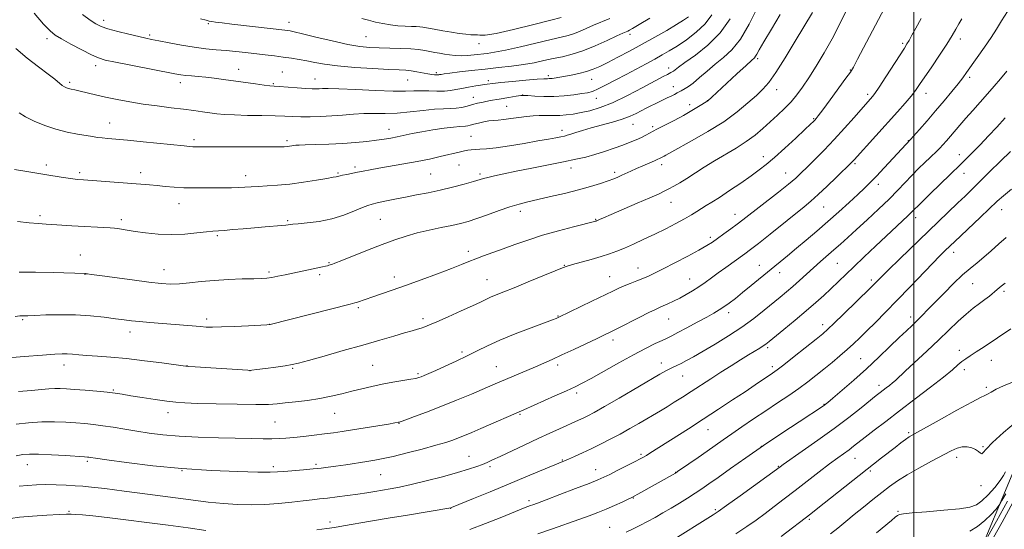
# Model space of a CAD drawing. Extents: x 2159800 to 2162700, y 319800 to 322700.
# Drawn here: x 2161633 to 2162037, y 320753 to 320962 of the extents above; entities that cross this region are included whole.
import ezdxf

# ---------------------------------------------------------------- set-up
doc = ezdxf.new("R2010")
doc.units = 0
doc.header["$MEASUREMENT"] = 0
for name, color, linetype, lineweight in [('32000', 7, 'Continuous', 0), ('DTM HARD BREAKLINE', 7, 'Continuous', 0), ('DTM SPOT ELEVATION', 2, 'Continuous', 13), ('INDEX CONTOUR', 41, 'Continuous', 13), ('INTERMEDIATE CONTOUR', 44, 'Continuous', 0)]:
    doc.layers.add(name, color=color, linetype=linetype, lineweight=lineweight)

msp = doc.modelspace()

# ---------------------------------------------------------------- linework, layer by layer
at = {"layer": '32000', "flags": 128}
msp.add_lwpolyline([(2162000, 322500), (2162000, 320000)], dxfattribs=at)
at = {"layer": 'DTM HARD BREAKLINE'}
msp.add_polyline3d([(2161670.18, 320274.54, 1089.17), (2161706.06, 320304.51, 1092.65), (2161736.62, 320334.01, 1092.86), (2161753.89, 320362.56, 1095.32), (2161778.03, 320387.85, 1100.91), (2161811.86, 320425.82, 1106.71), (2161839.31, 320464.91, 1112.3), (2161874.16, 320497.56, 1117.78), (2161899.48, 320535.6, 1124.61), (2161930.66, 320575.19, 1129.94), (2161951.68, 320607.43, 1135.94), (2161967.83, 320630.67, 1138.66), (2161990.44, 320662.89, 1142.92), (2162015.3, 320708.91, 1147.58), (2162025.69, 320740.71, 1151.48), (2162040.35, 320775.66, 1155.43), (2162053.45, 320814.35, 1158.97), (2162073.08, 320868.92, 1162.87), (2162088.37, 320915.03, 1165.22), (2162094.02, 320952.19, 1167.94), (2162097.42, 320976.61, 1169.23)], dxfattribs=at)
at = {"layer": 'DTM SPOT ELEVATION'}
for p in [(2161667.46, 320961.92, 1198.48), (2161743.61, 320961.04, 1200.61), (2161710.5, 320960.59, 1199.84), (2161644.29, 320954.45, 1195.57), (2161686.4, 320955.92, 1198.28), (2161775.21, 320955.17, 1201.01), (2161883.45, 320956.17, 1197.58), (2162019.09, 320954.26, 1177.52), (2161821.57, 320952.34, 1201.37), (2161995.45, 320952.47, 1180.24), (2161935.96, 320946.17, 1187.72), (2161664.26, 320943.36, 1195.52), (2161722.88, 320941.87, 1196.7), (2161740.84, 320940.7, 1196.87), (2161899.45, 320942.41, 1192.5), (2161974.01, 320941.57, 1182.08), (2161754.18, 320937.84, 1196.71), (2161792.26, 320937.45, 1197.1), (2161804.01, 320940.42, 1198.27), (2161825.31, 320937.13, 1196.39), (2161850.05, 320939.16, 1196.32), (2161867.73, 320937.74, 1195.22), (2162022.88, 320938.61, 1175.68), (2161653.47, 320936.49, 1194.3), (2161698.93, 320936.41, 1195.48), (2161737.11, 320935.92, 1196.15), (2161901.33, 320934.73, 1190.67), (2161943.76, 320933.45, 1185.34), (2161819.24, 320930.29, 1194.68), (2161839.43, 320931.33, 1194.03), (2161869.64, 320929.96, 1193.33), (2161915.29, 320928.96, 1188.02), (2161981.13, 320931.57, 1180.35), (2162005.06, 320932.02, 1177.38), (2161832.85, 320926.6, 1192.96), (2161908.05, 320927.31, 1188.52), (2161958.93, 320921.65, 1182.13), (2161670.01, 320919.75, 1192.73), (2161784.6, 320917.18, 1192.64), (2161855.58, 320916.84, 1190.49), (2161884.8, 320919.21, 1189.17), (2161892.76, 320918.37, 1188.32), (2161704.61, 320913, 1192.35), (2161742.78, 320912.61, 1192.32), (2161818.21, 320914.38, 1190.87), (2161997.69, 320912.6, 1176.08), (2161938.21, 320905.95, 1182.53), (2162018.68, 320906.9, 1172.65), (2161644.01, 320902.62, 1190.38), (2161770.7, 320901.77, 1190.34), (2161813.38, 320902.58, 1189.13), (2161859.36, 320901.38, 1187.41), (2161896.56, 320902.76, 1185.52), (2161975.86, 320903.15, 1177.77), (2161657.57, 320899.51, 1190.31), (2161682.62, 320899.4, 1190.51), (2161725.75, 320898.28, 1190.57), (2161763.66, 320899.25, 1190.16), (2161801.76, 320898.91, 1188.99), (2161822, 320898.86, 1188.3), (2161877.16, 320899.6, 1186.36), (2161947.37, 320899.33, 1180.8), (2162020.57, 320899.14, 1171.33), (2161985.4, 320894.73, 1175.52), (2161698.34, 320886.79, 1189.26), (2161900.34, 320887.22, 1183.22), (2161962.98, 320885.44, 1177.11), (2162036.13, 320884.22, 1167.29), (2161641.35, 320881.88, 1188.34), (2161674.73, 320880.13, 1188.37), (2161780.98, 320880.34, 1187.03), (2161838.46, 320883.59, 1185.53), (2161869.44, 320880.28, 1184.09), (2161926.67, 320882.31, 1180.66), (2162000.81, 320881, 1171.46), (2161742.99, 320879.8, 1188.18), (2161714.14, 320873.68, 1187.79), (2161916.43, 320872.99, 1180.37), (2161657.96, 320865.66, 1186.8), (2161817.18, 320867.14, 1184.46), (2162016.3, 320866.79, 1167.45), (2161759.98, 320862.49, 1186.11), (2161856.51, 320861.41, 1182.06), (2161886.78, 320860.37, 1180.72), (2161936.64, 320861.5, 1176.75), (2161968.65, 320862.25, 1173.03), (2161659.88, 320857.7, 1185.96), (2161692.2, 320859.71, 1186.72), (2161735.4, 320858.71, 1186.26), (2161756.14, 320857.63, 1185.71), (2161786.76, 320856.64, 1184.52), (2161875.2, 320856.78, 1180.81), (2161907.98, 320855.91, 1178.81), (2161944.98, 320858.45, 1175.4), (2161824.89, 320855.61, 1182.81), (2161982.6, 320855.48, 1170.36), (2162024.17, 320853.99, 1165.07), (2162037.05, 320850.83, 1163.67), (2161772.07, 320844.15, 1183.75), (2161798.56, 320839.64, 1182.38), (2161853.95, 320840.63, 1180.08), (2161924, 320841.98, 1175.53), (2161998.68, 320840.3, 1166.5), (2161634.19, 320839.18, 1183.82), (2161709.8, 320839.43, 1184.4), (2161735.58, 320837.27, 1184.01), (2161899.39, 320839.39, 1177.15), (2161962.56, 320837.08, 1170.5), (2161678.34, 320834.14, 1183.45), (2161876.54, 320830.88, 1177.54), (2161939.99, 320827.72, 1171.72), (2161814.57, 320825.96, 1180.32), (2162018.74, 320826.66, 1162.55), (2161651.2, 320820.56, 1181.41), (2161701.74, 320820.3, 1182.04), (2161777.83, 320820.48, 1180.98), (2161828.67, 320819.88, 1178.87), (2161853.82, 320820.52, 1177.59), (2161896.36, 320821.39, 1174.56), (2161941.88, 320819.95, 1170.42), (2161978.17, 320823.19, 1166.91), (2162031.88, 320822.44, 1161.23), (2161727.56, 320818.26, 1181.99), (2161745.03, 320819.2, 1181.84), (2161796.44, 320817.02, 1180.23), (2161905.1, 320816.06, 1173.19), (2162020.69, 320818.68, 1161.53), (2161985.75, 320812.3, 1164.5), (2162029.74, 320811.4, 1160.32), (2161671.39, 320810.36, 1180.16), (2161861.68, 320809.09, 1175.63), (2161963.13, 320804.41, 1166.07), (2161693.86, 320801.01, 1179.42), (2161762.3, 320800.71, 1179.14), (2161838.4, 320800.41, 1175.86), (2161737.75, 320797.25, 1179.03), (2161788.71, 320796.72, 1177.95), (2161915.52, 320794.1, 1169.25), (2161997.86, 320792.9, 1160.25), (2161937.38, 320787.25, 1166.01), (2162028.4, 320787.16, 1158.14), (2161817.42, 320783.19, 1174.83), (2161888, 320784, 1170.26), (2161636.1, 320779.72, 1175.3), (2161660.74, 320781.11, 1175.75), (2161754.65, 320779.89, 1176.3), (2161855.71, 320781.67, 1172.11), (2161944.44, 320779.07, 1164.1), (2161975.93, 320782.3, 1161.18), (2162017.6, 320782.69, 1157.49), (2161699.6, 320777.31, 1175.98), (2161737.11, 320778.94, 1176.37), (2161781.23, 320775.6, 1175.09), (2161826.04, 320778.91, 1173.7), (2161869.42, 320777.6, 1170.68), (2161902.31, 320776.56, 1168.03), (2161982.1, 320777.11, 1159.76), (2162027.55, 320771.06, 1157.58), (2161842.08, 320764.95, 1170.35), (2161884.86, 320766.11, 1167.94), (2161653.19, 320760.62, 1172.18), (2161809.96, 320761.87, 1171.98), (2161918.49, 320761.26, 1164.23), (2161993.45, 320760.58, 1156.19), (2161760.45, 320756.23, 1172.44), (2161957.19, 320757.31, 1159.75), (2161875.22, 320753.97, 1166.82)]:
    msp.add_point(p, dxfattribs=at)
at = {"layer": 'INDEX CONTOUR', "flags": 128}
for points, elevation in [([(2161630.8431, 320900.79), (2161635.163, 320900.06), (2161643.366, 320898.735), (2161650.871, 320897.492), (2161653.983, 320897.019), (2161656.569, 320896.704), (2161659.256, 320896.468), (2161686.318, 320894.414), (2161689.453, 320894.149), (2161692.78, 320893.836), (2161696.411, 320893.528), (2161700.371, 320893.3), (2161704.632, 320893.206), (2161708.963, 320893.205), (2161713.0841, 320893.238), (2161720.009, 320893.283), (2161722.861, 320893.35), (2161725.423, 320893.48), (2161728.002, 320893.651), (2161730.952, 320893.825), (2161734.568, 320893.995), (2161738.892, 320894.258), (2161743.907, 320894.741), (2161749.452, 320895.508), (2161754.796, 320896.381), (2161759.062, 320897.122), (2161761.627, 320897.556), (2161762.873, 320897.755), (2161763.432, 320897.859), (2161764.504, 320898.163), (2161765.575, 320898.4169), (2161767.251, 320898.753), (2161771.682, 320899.601), (2161774.062, 320900.081), (2161776.843, 320900.628), (2161780.476, 320901.289), (2161790.679, 320903.019), (2161796.194, 320904.022), (2161801.246, 320905.055), (2161805.624, 320906.039), (2161813.937, 320908.018), (2161815.545, 320908.3781), (2161816.971, 320908.66), (2161818.388, 320908.868), (2161819.954, 320908.9939), (2161821.8811, 320909.063), (2161824.593, 320909.22), (2161828.565, 320909.644), (2161834.014, 320910.442), (2161840.103, 320911.45), (2161845.734, 320912.438), (2161850.043, 320913.219), (2161853.086, 320913.789), (2161855.155, 320914.189), (2161856.569, 320914.477), (2161857.762, 320914.773), (2161859.195, 320915.213), (2161861.259, 320915.898), (2161864.052, 320916.795), (2161867.604, 320917.838), (2161876.274, 320920.148), (2161880.33, 320921.355), (2161883.565, 320922.562), (2161886.114, 320923.739), (2161890.221, 320925.883), (2161892.08, 320926.8309), (2161893.854, 320927.708), (2161898.82, 320930.08), (2161900.36, 320930.845), (2161901.756, 320931.56), (2161902.907, 320932.168), (2161904.46, 320933.016), (2161906.143, 320933.902), (2161907.495, 320934.752), (2161909.427, 320936.211), (2161912.044, 320938.4331), (2161915.161, 320941.1369), (2161918.518, 320943.936), (2161921.908, 320946.635), (2161925.331, 320949.815), (2161928.838, 320954.2491), (2161932.401, 320960.326), (2161935.679, 320966.899)], 1190), ([(2161632.486, 320809.716), (2161637.896, 320810.1259), (2161642.0009, 320810.478), (2161645.033, 320810.752), (2161647.435, 320810.911), (2161649.6571, 320810.928), (2161652.184, 320810.807), (2161655.504, 320810.561), (2161659.882, 320810.207), (2161664.664, 320809.7939), (2161668.973, 320809.378), (2161672.237, 320808.989), (2161675.122, 320808.558), (2161678.6, 320807.989), (2161683.314, 320807.232), (2161688.573, 320806.419), (2161693.355, 320805.727), (2161697.059, 320805.285), (2161700.766, 320805.026), (2161705.979, 320804.838), (2161713.617, 320804.637), (2161722.258, 320804.461), (2161729.895, 320804.378), (2161735.09, 320804.444), (2161738.673, 320804.659), (2161742.0441, 320805.007), (2161746.279, 320805.481), (2161751.167, 320806.093), (2161756.17, 320806.863), (2161760.86, 320807.791), (2161765.234, 320808.818), (2161769.397, 320809.866), (2161773.456, 320810.8701), (2161777.537, 320811.811), (2161781.769, 320812.684), (2161786.166, 320813.478), (2161793.554, 320814.711), (2161795.612, 320815.105), (2161796.84, 320815.432), (2161797.814, 320815.799), (2161799.064, 320816.318), (2161800.9441, 320817.127), (2161803.7631, 320818.369), (2161807.673, 320820.1219), (2161812.197, 320822.199), (2161816.701, 320824.351), (2161820.784, 320826.398), (2161824.978, 320828.46), (2161830.051, 320830.7309), (2161836.405, 320833.298), (2161843.002, 320835.822), (2161851.691, 320839.083), (2161853.201, 320839.671), (2161853.787, 320839.919), (2161854.262, 320840.138), (2161867.917, 320846.708), (2161876.446, 320850.855), (2161878.967, 320852.061), (2161881.178, 320853.038), (2161883.641, 320854.028), (2161886.259, 320855.041), (2161888.77, 320856.0289), (2161891.063, 320857.004), (2161893.636, 320858.215), (2161897.139, 320859.9721), (2161901.928, 320862.44), (2161907.193, 320865.206), (2161911.828, 320867.71), (2161915.049, 320869.559), (2161917.329, 320871.014), (2161919.46, 320872.5), (2161922.038, 320874.328), (2161924.866, 320876.3529), (2161927.555, 320878.316), (2161929.881, 320880.077), (2161944.4, 320891.436), (2161948.555, 320894.751), (2161951.532, 320897.245), (2161953.835, 320899.348), (2161956.254, 320901.714), (2161959.404, 320904.855), (2161963.193, 320908.712), (2161967.352, 320913.084), (2161971.582, 320917.707), (2161975.466, 320922.066), (2161983.012, 320930.625), (2161983.9939, 320931.948), (2161985.757, 320934.544), (2161988.52, 320938.759), (2161996.158, 320950.566), (2161997.202, 320952.216), (2161998.077, 320953.706), (2161999.239, 320955.792), (2162000.844, 320958.742), (2162002.975, 320962.7)], 1180), ([(2161707.163, 320962.561), (2161709.496, 320961.935), (2161710.777, 320961.6109), (2161711.839, 320961.413), (2161713.446, 320961.186), (2161716.076, 320960.858), (2161720.135, 320960.378), (2161743.045, 320957.725), (2161743.968, 320957.5819), (2161745.688, 320957.219), (2161749.08, 320956.411), (2161754.633, 320955.047), (2161761.303, 320953.453), (2161767.66, 320952.067), (2161772.649, 320951.219), (2161776.703, 320950.814), (2161780.627, 320950.65), (2161784.999, 320950.547), (2161789.49, 320950.425), (2161793.542, 320950.225), (2161796.741, 320949.911), (2161799.249, 320949.522), (2161803.3641, 320948.747), (2161805.336, 320948.405), (2161807.348, 320948.074), (2161809.459, 320947.756), (2161811.718, 320947.511), (2161814.172, 320947.421), (2161816.834, 320947.534), (2161819.5789, 320947.7841), (2161824.843, 320948.37), (2161827.968, 320948.835), (2161832.392, 320949.698), (2161838.514, 320951.078), (2161851.225, 320954.09), (2161855.333, 320955.034), (2161858.073, 320955.7), (2161860.305, 320956.402), (2161862.741, 320957.3811), (2161865.502, 320958.588), (2161868.561, 320959.904), (2161875.2611, 320962.605)], 1200), ([(2161817.835, 320753.129), (2161824.235, 320755.559), (2161830.872, 320758.204), (2161839.826, 320761.837), (2161841.625, 320762.549), (2161842.626, 320762.92), (2161843.658, 320763.288), (2161845.5381, 320763.975), (2161849.08, 320765.301), (2161854.6881, 320767.429), (2161861.1211, 320769.8901), (2161866.731, 320772.06), (2161870.35, 320773.503), (2161872.75, 320774.553), (2161875.183, 320775.738), (2161878.546, 320777.419), (2161882.31, 320779.314), (2161885.585, 320780.977), (2161887.731, 320782.087), (2161889.086, 320782.831), (2161890.234, 320783.521), (2161891.7221, 320784.454), (2161907.4871, 320794.473), (2161913.608, 320798.399), (2161919.791, 320802.407), (2161925.6401, 320806.237), (2161930.776, 320809.633), (2161934.902, 320812.39), (2161942.055, 320817.231), (2161943.865, 320818.542), (2161946.634, 320820.671), (2161950.861, 320824.007), (2161959.861, 320831.1941), (2161962.603, 320833.419), (2161964.684, 320835.231), (2161967.283, 320837.681), (2161971.1951, 320841.459), (2161982.034, 320852.026), (2161983.385, 320853.363), (2161985.129, 320855.145), (2161986.724, 320856.743), (2161989.604, 320859.568), (2161994.126, 320863.95), (2162018.095, 320887.043), (2162021.055, 320889.869), (2162023.884, 320892.594), (2162027.126, 320895.787), (2162031.137, 320899.806), (2162035.5321, 320904.162), (2162039.742, 320908.151)], 1170), ([(2161945.628, 320750.213), (2161957.8, 320759.611), (2161959.937, 320761.282), (2161986.776, 320782.461), (2161992.325, 320786.796), (2161994.711, 320788.636), (2161996.637, 320790.076), (2161998.158, 320791.1109), (2162000.243, 320792.336), (2162010.3681, 320798.013), (2162017.599, 320802.04), (2162023.777, 320805.405), (2162027.428, 320807.264), (2162029.21, 320808.0699), (2162030.317, 320808.603), (2162031.763, 320809.487), (2162033.866, 320810.708), (2162036.764, 320812.0989), (2162044.172, 320814.989)], 1160), ([(2162029.771, 320744.549), (2162036.24, 320756.119), (2162040.7, 320764.198)], 1150)]:
    msp.add_lwpolyline(points, dxfattribs=dict(at, elevation=elevation))
at = {"layer": 'INTERMEDIATE CONTOUR', "flags": 128}
for points, elevation in [([(2161615.234, 320822.3759), (2161634.791, 320824.051), (2161642.384, 320824.683), (2161647.429, 320825.068), (2161650.461, 320825.217), (2161652.565, 320825.185), (2161654.696, 320825.024), (2161657.286, 320824.7799), (2161660.6329, 320824.498), (2161664.987, 320824.198), (2161670.4, 320823.8001), (2161676.875, 320823.202), (2161684.2, 320822.355), (2161691.299, 320821.434), (2161700.145, 320820.225), (2161702.288, 320819.993), (2161704.995, 320819.796), (2161726.657, 320818.402), (2161727.381, 320818.3791), (2161728.352, 320818.461), (2161730.37, 320818.716), (2161733.913, 320819.179), (2161738.178, 320819.75), (2161742.038, 320820.296), (2161744.798, 320820.759), (2161747.48, 320821.382), (2161751.537, 320822.481), (2161757.954, 320824.262), (2161765.842, 320826.473), (2161773.844, 320828.752), (2161780.824, 320830.787), (2161786.532, 320832.476), (2161790.938, 320833.766), (2161794.081, 320834.6421), (2161796.266, 320835.23), (2161797.865, 320835.687), (2161799.3031, 320836.192), (2161801.216, 320836.991), (2161804.295, 320838.345), (2161808.913, 320840.39), (2161814.178, 320842.738), (2161818.885, 320844.873), (2161822.1489, 320846.412), (2161824.374, 320847.487), (2161826.286, 320848.365), (2161828.558, 320849.303), (2161831.665, 320850.534), (2161836.025, 320852.284), (2161841.761, 320854.645), (2161847.802, 320857.162), (2161852.775, 320859.246), (2161855.765, 320860.484), (2161857.674, 320861.178), (2161859.862, 320861.806), (2161867.541, 320863.882), (2161871.674, 320865.057), (2161875.086, 320866.13), (2161878.098, 320867.223), (2161881.268, 320868.525), (2161885.022, 320870.175), (2161889.252, 320872.118), (2161893.719, 320874.255), (2161898.175, 320876.475), (2161902.338, 320878.636), (2161905.92, 320880.585), (2161908.726, 320882.214), (2161910.944, 320883.576), (2161912.858, 320884.766), (2161914.774, 320885.92), (2161917.088, 320887.328), (2161920.217, 320889.321), (2161924.375, 320892.081), (2161928.966, 320895.206), (2161933.19, 320898.145), (2161936.513, 320900.547), (2161939.455, 320902.861), (2161942.801, 320905.734), (2161947.046, 320909.555), (2161951.523, 320913.666), (2161955.275, 320917.149), (2161957.594, 320919.3219), (2161958.771, 320920.452), (2161959.348, 320921.039), (2161959.86, 320921.614), (2161960.802, 320922.809), (2161962.663, 320925.284), (2161965.692, 320929.371), (2161972.142, 320938.141), (2161973.9631, 320940.685), (2161975.254, 320942.772), (2161976.9481, 320945.924), (2161989.143, 320969.178)], 1182), ([(2161631.15, 320840.524), (2161633.058, 320840.681), (2161634.535, 320840.756), (2161636.323, 320840.8099), (2161639.223, 320840.911), (2161643.7891, 320841.09), (2161649.57, 320841.22), (2161655.868, 320841.141), (2161662.039, 320840.745), (2161667.652, 320840.157), (2161672.332, 320839.559), (2161675.897, 320839.089), (2161678.943, 320838.719), (2161682.256, 320838.378), (2161686.4101, 320838.011), (2161707.173, 320836.312), (2161709.612, 320836.143), (2161712.176, 320836.087), (2161715.828, 320836.171), (2161721.118, 320836.404), (2161726.935, 320836.704), (2161734.454, 320837.12), (2161735.519, 320837.192), (2161735.836, 320837.243), (2161768.726, 320845.555), (2161770.601, 320846.062), (2161771.672, 320846.408), (2161777.962, 320848.57), (2161781.5009, 320849.774), (2161785.932, 320851.298), (2161791.402, 320853.217), (2161797.859, 320855.533), (2161804.468, 320857.954), (2161810.201, 320860.111), (2161814.336, 320861.74), (2161817.393, 320862.987), (2161820.201, 320864.102), (2161823.445, 320865.299), (2161827.229, 320866.65), (2161831.509, 320868.19), (2161836.269, 320869.9361), (2161841.585, 320871.82), (2161847.561, 320873.756), (2161854.106, 320875.6381), (2161860.354, 320877.2951), (2161869.5269, 320879.622), (2161869.694, 320879.676), (2161869.919, 320879.7661), (2161871.053, 320880.271), (2161872.689, 320880.986), (2161875.839, 320882.339), (2161886.523, 320886.8951), (2161891.67, 320889.112), (2161895.226, 320890.687), (2161897.579, 320891.798), (2161899.465, 320892.77), (2161901.515, 320893.8901), (2161903.925, 320895.288), (2161906.783, 320897.055), (2161913.972, 320901.721), (2161918.164, 320904.334), (2161927.047, 320909.557), (2161931.19, 320912.194), (2161934.824, 320914.877), (2161938.064, 320917.596), (2161941.103, 320920.33), (2161944.086, 320923.064), (2161946.957, 320925.798), (2161949.6129, 320928.537), (2161952.013, 320931.34), (2161954.3699, 320934.493), (2161956.962, 320938.337), (2161959.977, 320943.101), (2161963.245, 320948.565), (2161966.506, 320954.397), (2161969.527, 320960.254), (2161972.18, 320965.757)], 1184), ([(2161631.58, 320783.333), (2161634.359, 320783.854), (2161637.095, 320784.0811), (2161640.8, 320784.044), (2161646.074, 320783.787), (2161651.872, 320783.427), (2161659.604, 320782.895), (2161660.901, 320782.795), (2161661.448, 320782.732), (2161662.141, 320782.627), (2161664.174, 320782.332), (2161668.816, 320781.68), (2161676.913, 320780.5849), (2161687.611, 320779.2891), (2161699.629, 320778.116), (2161711.689, 320777.3189), (2161722.513, 320776.8691), (2161730.82, 320776.669), (2161735.838, 320776.634), (2161738.807, 320776.734), (2161741.474, 320776.95), (2161749.44, 320777.617), (2161753.492, 320777.972), (2161756.73, 320778.2959), (2161759.608, 320778.646), (2161762.84, 320779.1), (2161766.903, 320779.7041), (2161775.459, 320781.019), (2161778.839, 320781.565), (2161782.153, 320782.193), (2161786.345, 320783.131), (2161791.998, 320784.519), (2161798.2429, 320786.13), (2161803.85, 320787.649), (2161807.906, 320788.84), (2161810.775, 320789.796), (2161813.138, 320790.693), (2161815.612, 320791.696), (2161818.554, 320792.931), (2161822.256, 320794.516), (2161839.916, 320802.174), (2161852.664, 320807.877), (2161857.499, 320810.057), (2161860.961, 320811.648), (2161863.887, 320813.103), (2161867.536, 320815.078), (2161878.944, 320821.462), (2161884.956, 320824.769), (2161889.944, 320827.399), (2161893.815, 320829.338), (2161896.668, 320830.697), (2161898.717, 320831.6411), (2161900.629, 320832.548), (2161903.183, 320833.848), (2161906.884, 320835.815), (2161911.127, 320838.113), (2161915.032, 320840.251), (2161917.948, 320841.872), (2161920.137, 320843.161), (2161922.091, 320844.439), (2161924.24, 320845.984), (2161926.754, 320847.912), (2161929.743, 320850.297), (2161933.248, 320853.158), (2161948.099, 320865.355), (2161951.83, 320868.436), (2161955.868, 320871.82), (2161960.177, 320875.4909), (2161964.67, 320879.395), (2161969.211, 320883.423), (2161973.471, 320887.266), (2161977.069, 320890.5599), (2161979.795, 320893.11), (2161982.116, 320895.383), (2161984.671, 320898.013), (2161987.875, 320901.403), (2161998.674, 320913.033), (2162002.326, 320917.144), (2162005.464, 320920.7139), (2162008.973, 320924.767), (2162012.465, 320928.886), (2162015.641, 320932.716), (2162018.226, 320935.917), (2162020.087, 320938.326), (2162021.66, 320940.488), (2162026.074, 320946.726), (2162028.975, 320950.865), (2162031.71, 320954.882), (2162033.938, 320958.34), (2162036.025, 320961.678), (2162038.51, 320965.558)], 1176), ([(2161632.783, 320858.713), (2161639.502, 320858.629), (2161646.789, 320858.452), (2161660.055, 320858.062), (2161660.313, 320858.029), (2161660.828, 320857.949), (2161662.393, 320857.722), (2161665.933, 320857.229), (2161671.942, 320856.412), (2161679.179, 320855.452), (2161685.973, 320854.59), (2161691.08, 320854.027), (2161694.987, 320853.797), (2161698.607, 320853.8899), (2161702.707, 320854.272), (2161707.44, 320854.8001), (2161712.813, 320855.302), (2161718.691, 320855.647), (2161724.391, 320855.854), (2161729.093, 320855.981), (2161732.251, 320856.088), (2161734.425, 320856.245), (2161736.452, 320856.5241), (2161738.985, 320856.975), (2161741.962, 320857.558), (2161745.139, 320858.211), (2161757.316, 320860.8181), (2161758.4731, 320861.08), (2161759.328, 320861.292), (2161759.971, 320861.47), (2161760.488, 320861.63), (2161761.082, 320861.834), (2161762.4, 320862.334), (2161765.204, 320863.432), (2161775.84, 320867.619), (2161781.788, 320869.932), (2161786.961, 320871.881), (2161791.598, 320873.47), (2161796.207, 320874.7921), (2161801.127, 320875.931), (2161806.023, 320876.919), (2161810.392, 320877.779), (2161813.929, 320878.56), (2161817.127, 320879.432), (2161820.676, 320880.594), (2161825.042, 320882.157), (2161829.785, 320883.881), (2161834.244, 320885.437), (2161837.992, 320886.5951), (2161841.549, 320887.516), (2161845.675, 320888.458), (2161850.879, 320889.621), (2161856.684, 320890.961), (2161862.364, 320892.375), (2161867.309, 320893.763), (2161871.375, 320895.04), (2161874.534, 320896.124), (2161876.825, 320896.969), (2161878.559, 320897.673), (2161880.113, 320898.369), (2161883.791, 320900.096), (2161886.121, 320901.154), (2161888.792, 320902.315), (2161893.573, 320904.347), (2161894.895, 320904.928), (2161895.6359, 320905.28), (2161897.5419, 320906.268), (2161898.276, 320906.663), (2161900.643, 320907.995), (2161909.024, 320912.592), (2161915.482, 320916.289), (2161921.966, 320920.352), (2161927.494, 320924.357), (2161931.938, 320928.032), (2161935.386, 320931.1409), (2161938.027, 320933.665), (2161940.457, 320936.447), (2161943.373, 320940.55), (2161947.208, 320946.585), (2161951.339, 320953.376), (2161958.378, 320965.154)], 1186), ([(2161631.455, 320950.331), (2161636.151, 320946.397), (2161640.77, 320942.848), (2161644.696, 320939.904), (2161647.478, 320937.725), (2161650.508, 320935.219), (2161651.4159, 320934.583), (2161652.221, 320934.1901), (2161653.088, 320933.928), (2161654.185, 320933.691), (2161655.688, 320933.387), (2161657.777, 320932.927), (2161664.105, 320931.402), (2161668.261, 320930.454), (2161672.988, 320929.472), (2161678.186, 320928.507), (2161683.745, 320927.602), (2161689.5101, 320926.794), (2161695.135, 320926.083), (2161700.228, 320925.46), (2161704.4961, 320924.915), (2161708.045, 320924.438), (2161711.083, 320924.016), (2161713.887, 320923.643), (2161717.022, 320923.331), (2161721.12, 320923.0991), (2161726.532, 320922.954), (2161732.464, 320922.857), (2161737.839, 320922.759), (2161741.894, 320922.628), (2161745.125, 320922.492), (2161748.345, 320922.398), (2161752.182, 320922.39), (2161756.523, 320922.49), (2161761.068, 320922.721), (2161765.571, 320923.077), (2161769.985, 320923.448), (2161774.314, 320923.698), (2161778.602, 320923.749), (2161783.048, 320923.752), (2161787.892, 320923.916), (2161793.229, 320924.3761), (2161798.576, 320924.964), (2161803.305, 320925.44), (2161806.9621, 320925.6369), (2161809.782, 320925.697), (2161812.174, 320925.833), (2161814.4711, 320926.205), (2161816.707, 320926.7479), (2161818.842, 320927.338), (2161820.903, 320927.883), (2161823.205, 320928.415), (2161826.131, 320928.995), (2161829.855, 320929.654), (2161833.72, 320930.298), (2161836.862, 320930.805), (2161838.723, 320931.078), (2161839.982, 320931.143), (2161841.6269, 320931.051), (2161844.407, 320930.868), (2161848.115, 320930.714), (2161852.3029, 320930.723), (2161856.542, 320930.985), (2161860.46, 320931.405), (2161863.702, 320931.847), (2161866.086, 320932.242), (2161868.126, 320932.796), (2161870.51, 320933.788), (2161873.751, 320935.404), (2161877.672, 320937.478), (2161881.92, 320939.755), (2161890.177, 320944.126), (2161893.744, 320946.0279), (2161896.773, 320947.7), (2161899.637, 320949.382), (2161902.823, 320951.3819), (2161906.64, 320953.937), (2161910.674, 320957), (2161914.331, 320960.456), (2161917.1699, 320964.177)], 1194), ([(2161631.624, 320796.354), (2161636.691, 320796.87), (2161642.134, 320797.229), (2161647.278, 320797.284), (2161651.955, 320797.108), (2161656.123, 320796.828), (2161659.813, 320796.538), (2161663.347, 320796.191), (2161667.115, 320795.706), (2161671.412, 320795.033), (2161676.138, 320794.237), (2161681.097, 320793.417), (2161686.205, 320792.656), (2161691.834, 320791.993), (2161698.472, 320791.456), (2161706.341, 320791.0601), (2161714.614, 320790.7789), (2161728.251, 320790.42), (2161732.895, 320790.325), (2161736.5, 320790.309), (2161739.466, 320790.391), (2161742.3, 320790.5809), (2161745.539, 320790.886), (2161749.538, 320791.304), (2161753.916, 320791.7909), (2161758.112, 320792.292), (2161761.769, 320792.777), (2161765.359, 320793.307), (2161769.557, 320793.968), (2161780.0739, 320795.669), (2161784.427, 320796.384), (2161786.966, 320796.812), (2161788.434, 320797.084), (2161788.716, 320797.157), (2161789.544, 320797.434), (2161791.525, 320798.137), (2161795.102, 320799.433), (2161800.037, 320801.274), (2161805.924, 320803.557), (2161812.296, 320806.135), (2161818.444, 320808.693), (2161827.263, 320812.431), (2161844.73, 320819.891), (2161848.215, 320821.394), (2161851.631, 320822.905), (2161855.596, 320824.714), (2161860.4731, 320826.988), (2161869.998, 320831.49), (2161873.107, 320832.972), (2161875.627, 320834.202), (2161878.604, 320835.695), (2161887.318, 320840.111), (2161891.305, 320842.104), (2161893.942, 320843.37), (2161895.661, 320844.141), (2161897.185, 320844.803), (2161899.096, 320845.671), (2161901.388, 320846.767), (2161903.913, 320848.042), (2161906.536, 320849.453), (2161909.184, 320850.987), (2161911.7971, 320852.639), (2161914.352, 320854.41), (2161916.959, 320856.32), (2161919.766, 320858.395), (2161922.832, 320860.617), (2161930.701, 320866.217), (2161932.969, 320867.911), (2161936.225, 320870.456), (2161940.989, 320874.26), (2161954.968, 320885.484), (2161957.794, 320887.826), (2161960.739, 320890.446), (2161964.412, 320893.892), (2161968.274, 320897.599), (2161974.467, 320903.639), (2161974.982, 320904.175), (2161975.503, 320904.745), (2161993.273, 320924.46), (2161996.425, 320927.989), (2161998.9131, 320930.881), (2162000.75, 320933.206), (2162002.409, 320935.546), (2162007.352, 320942.858), (2162010.587, 320947.667), (2162013.546, 320952.167), (2162015.744, 320955.685), (2162017.3149, 320958.3609), (2162018.546, 320960.535), (2162019.693, 320962.531)], 1178), ([(2161632.103, 320879.438), (2161636.907, 320878.892), (2161640.535, 320878.541), (2161643.934, 320878.313), (2161648.32, 320878.069), (2161654.434, 320877.714), (2161670.174, 320876.778), (2161671.967, 320876.653), (2161673.204, 320876.503), (2161677.1261, 320875.87), (2161680.389, 320875.374), (2161684.712, 320874.794), (2161689.807, 320874.298), (2161695.285, 320874.088), (2161700.738, 320874.292), (2161705.689, 320874.739), (2161709.64, 320875.184), (2161712.334, 320875.448), (2161716.938, 320875.78), (2161720.459, 320876.0851), (2161724.758, 320876.476), (2161729.332, 320876.877), (2161733.707, 320877.226), (2161740.456, 320877.742), (2161742.288, 320877.918), (2161743.267, 320878.048), (2161744.168, 320878.216), (2161745.1119, 320878.318), (2161747.253, 320878.501), (2161751.0149, 320878.838), (2161755.893, 320879.459), (2161761.145, 320880.512), (2161766.101, 320882.049), (2161770.383, 320883.7441), (2161773.686, 320885.178), (2161775.894, 320886.053), (2161777.651, 320886.565), (2161779.791, 320887.035), (2161782.943, 320887.71), (2161786.927, 320888.5521), (2161791.359, 320889.451), (2161795.93, 320890.331), (2161800.641, 320891.249), (2161805.568, 320892.297), (2161810.669, 320893.514), (2161815.434, 320894.745), (2161819.234, 320895.783), (2161823.402, 320896.992), (2161825.225, 320897.486), (2161827.895, 320898.137), (2161831.697, 320898.991), (2161836.799, 320900.064), (2161843.174, 320901.343), (2161856.288, 320903.92), (2161861.277, 320904.934), (2161865.337, 320905.852), (2161869.103, 320906.862), (2161873.048, 320908.092), (2161876.995, 320909.443), (2161880.606, 320910.76), (2161883.621, 320911.923), (2161886.1, 320912.95), (2161888.182, 320913.896), (2161890.047, 320914.832), (2161894.568, 320917.223), (2161901.634, 320920.884), (2161905.428, 320922.926), (2161908.844, 320924.881), (2161911.653, 320926.572), (2161915.418, 320928.921), (2161917.075, 320930.47), (2161927.416, 320940.019), (2161931.169, 320943.449), (2161933.4489, 320945.502), (2161934.557, 320946.527), (2161935.085, 320947.162), (2161935.607, 320948.046), (2161936.5971, 320949.818), (2161938.509, 320953.115), (2161941.58, 320958.263), (2161945.184, 320964.33)], 1188), ([(2161632.793, 320924.019), (2161635.457, 320922.357), (2161639.018, 320920.584), (2161643.289, 320918.815), (2161647.911, 320917.262), (2161652.529, 320916.087), (2161656.783, 320915.251), (2161662.918, 320914.238), (2161664.933, 320913.924), (2161666.853, 320913.678), (2161669.18, 320913.446), (2161672.453, 320913.153), (2161677.218, 320912.715), (2161683.68, 320912.089), (2161700.4671, 320910.4), (2161702.67, 320910.195), (2161704.1321, 320910.107), (2161705.752, 320910.077), (2161713.105, 320910.074), (2161735.038, 320910.023), (2161739.338, 320910.031), (2161741.579, 320910.0701), (2161742.787, 320910.1531), (2161743.809, 320910.281), (2161744.765, 320910.432), (2161745.597, 320910.576), (2161746.374, 320910.691), (2161747.6819, 320910.784), (2161750.24, 320910.872), (2161754.504, 320910.975), (2161759.901, 320911.136), (2161765.601, 320911.405), (2161770.893, 320911.8101), (2161775.555, 320912.295), (2161779.489, 320912.786), (2161782.67, 320913.229), (2161785.383, 320913.666), (2161787.987, 320914.161), (2161794.094, 320915.454), (2161798.021, 320916.202), (2161802.624, 320916.961), (2161807.265, 320917.638), (2161811.135, 320918.13), (2161813.647, 320918.372), (2161816.031, 320918.515), (2161816.895, 320918.6579), (2161817.944, 320918.914), (2161819.371, 320919.29), (2161821.286, 320919.772), (2161823.466, 320920.266), (2161825.605, 320920.655), (2161827.508, 320920.867), (2161829.424, 320921.007), (2161831.711, 320921.222), (2161834.605, 320921.615), (2161837.834, 320922.094), (2161841.007, 320922.522), (2161843.81, 320922.79), (2161846.254, 320922.909), (2161848.433, 320922.918), (2161850.455, 320922.867), (2161852.49, 320922.829), (2161854.7229, 320922.887), (2161857.303, 320923.107), (2161860.232, 320923.502), (2161863.476, 320924.068), (2161867.061, 320924.853), (2161871.252, 320926.109), (2161876.376, 320928.139), (2161882.511, 320931.068), (2161888.742, 320934.3079), (2161897.156, 320938.839), (2161898.863, 320939.743), (2161900.315, 320940.48), (2161900.83, 320940.769), (2161901.351, 320941.125), (2161902.045, 320941.672), (2161903.424, 320942.719), (2161906.084, 320944.624), (2161910.356, 320947.661), (2161915.511, 320951.773), (2161920.557, 320956.822), (2161924.686, 320962.552)], 1192), ([(2161638.913, 320964.803), (2161642.853, 320960.343), (2161645.489, 320957.561), (2161647.56, 320955.87), (2161650.164, 320954.308), (2161654.043, 320952.175), (2161658.503, 320949.798), (2161662.49, 320947.763), (2161665.367, 320946.478), (2161668.1581, 320945.64), (2161672.304, 320944.763), (2161678.697, 320943.505), (2161696.646, 320940.024), (2161699.1741, 320939.5789), (2161701.163, 320939.324), (2161703.518, 320939.111), (2161706.325, 320938.877), (2161709.467, 320938.578), (2161712.868, 320938.181), (2161716.603, 320937.688), (2161729.853, 320935.856), (2161733.43, 320935.382), (2161735.702, 320935.114), (2161737.408, 320934.962), (2161739.582, 320934.801), (2161746.859, 320934.232), (2161750.4499, 320933.977), (2161753.0039, 320933.846), (2161754.712, 320933.825), (2161755.985, 320933.879), (2161757.335, 320933.962), (2161759.684, 320933.991), (2161764.056, 320933.869), (2161770.985, 320933.549), (2161779.04, 320933.166), (2161786.302, 320932.903), (2161791.353, 320932.882), (2161794.784, 320932.992), (2161797.684, 320933.065), (2161800.894, 320932.985), (2161804.247, 320932.86), (2161807.324, 320932.853), (2161809.846, 320933.084), (2161812.091, 320933.501), (2161814.475, 320934.01), (2161817.276, 320934.526), (2161820.204, 320935.0039), (2161824.947, 320935.731), (2161827.213, 320936.029), (2161830.511, 320936.387), (2161835.349, 320936.854), (2161840.753, 320937.342), (2161845.377, 320937.728), (2161848.217, 320937.924), (2161849.64, 320937.984), (2161850.354, 320937.997), (2161850.9591, 320938.035), (2161851.611, 320938.114), (2161852.356, 320938.231), (2161859.315, 320939.473), (2161862.502, 320940.116), (2161865.641, 320940.896), (2161868.418, 320941.832), (2161871.177, 320943.038), (2161874.427, 320944.653), (2161878.541, 320946.768), (2161883.342, 320949.2939), (2161888.519, 320952.091), (2161893.736, 320955.002), (2161898.581, 320957.781), (2161902.619, 320960.163), (2161905.538, 320961.969), (2161907.518, 320963.364)], 1196), ([(2161658.742, 320964.281), (2161661.963, 320962.004), (2161664.329, 320960.47), (2161666.465, 320959.429), (2161669.259, 320958.496), (2161673.281, 320957.388), (2161677.8249, 320956.229), (2161681.868, 320955.244), (2161684.732, 320954.579), (2161687.116, 320954.073), (2161690.064, 320953.485), (2161694.319, 320952.648), (2161699.431, 320951.701), (2161704.6461, 320950.855), (2161709.375, 320950.266), (2161713.667, 320949.863), (2161717.735, 320949.518), (2161721.754, 320949.131), (2161725.76, 320948.698), (2161733.717, 320947.777), (2161737.565, 320947.315), (2161741.194, 320946.857), (2161744.541, 320946.398), (2161747.703, 320945.902), (2161750.817, 320945.323), (2161754.103, 320944.638), (2161758.116, 320943.9051), (2161763.496, 320943.2), (2161770.52, 320942.592), (2161778.026, 320942.11), (2161784.492, 320941.772), (2161788.813, 320941.573), (2161791.551, 320941.42), (2161793.687, 320941.196), (2161795.984, 320940.822), (2161800.474, 320939.981), (2161802.115, 320939.722), (2161803.293, 320939.59), (2161804.094, 320939.545), (2161804.617, 320939.556), (2161804.994, 320939.603), (2161805.37, 320939.675), (2161805.9501, 320939.771), (2161807.186, 320939.941), (2161809.589, 320940.249), (2161813.489, 320940.733), (2161818.489, 320941.329), (2161824.008, 320941.947), (2161829.534, 320942.525), (2161834.837, 320943.108), (2161839.7529, 320943.768), (2161844.174, 320944.5501), (2161848.21, 320945.397), (2161852.022, 320946.2259), (2161855.791, 320947.012), (2161859.768, 320947.974), (2161864.2211, 320949.3929), (2161869.234, 320951.412), (2161874.159, 320953.63), (2161878.16, 320955.513), (2161880.638, 320956.663), (2161882.603, 320957.539), (2161883.2521, 320957.876), (2161884.556, 320958.619), (2161887.216, 320960.151), (2161891.63, 320962.748)], 1198), ([(2161773.446, 320962.724), (2161776.215, 320961.939), (2161779.073, 320961.219), (2161782.092, 320960.592), (2161785.197, 320960.0849), (2161788.276, 320959.7209), (2161791.202, 320959.511), (2161793.782, 320959.404), (2161795.811, 320959.334), (2161797.224, 320959.237), (2161798.526, 320959.0569), (2161803.188, 320958.25), (2161806.658, 320957.663), (2161810.24, 320957.071), (2161813.465, 320956.559), (2161816.141, 320956.177), (2161818.148, 320955.966), (2161819.436, 320955.937), (2161820.2561, 320955.977), (2161820.933, 320955.943), (2161821.909, 320955.788), (2161824.1031, 320955.845), (2161828.552, 320956.542), (2161835.745, 320958.1281), (2161843.979, 320960.14), (2161851.002, 320961.936), (2161855.23, 320963.065)], 1202), ([(2161632.823, 320770.856), (2161636.279, 320771.24), (2161639.895, 320771.465), (2161643.777, 320771.535), (2161647.945, 320771.464), (2161652.0799, 320771.3), (2161655.778, 320771.102), (2161658.92, 320770.893), (2161662.529, 320770.551), (2161667.9091, 320769.92), (2161675.894, 320768.905), (2161685.416, 320767.658), (2161703.231, 320765.289), (2161710.344, 320764.401), (2161716.638, 320763.748), (2161722.4509, 320763.351), (2161728.032, 320763.225), (2161733.605, 320763.388), (2161739.277, 320763.827), (2161744.686, 320764.403), (2161749.3551, 320764.95), (2161752.997, 320765.348), (2161756.109, 320765.6631), (2161759.382, 320766.008), (2161763.31, 320766.468), (2161767.605, 320767.016), (2161771.785, 320767.594), (2161775.481, 320768.157), (2161778.788, 320768.7), (2161785.116, 320769.782), (2161788.8761, 320770.501), (2161793.72, 320771.562), (2161799.904, 320773.062), (2161806.592, 320774.791), (2161812.673, 320776.46), (2161817.292, 320777.841), (2161820.599, 320778.945), (2161823.002, 320779.844), (2161824.958, 320780.648), (2161827.146, 320781.636), (2161830.294, 320783.124), (2161840.31, 320787.8931), (2161845.769, 320790.458), (2161850.561, 320792.661), (2161854.567, 320794.463), (2161862.423, 320797.947), (2161864.25, 320798.792), (2161866.173, 320799.735), (2161868.852, 320801.166), (2161873.029, 320803.523), (2161879.07, 320807.02), (2161895.787, 320816.801), (2161898.217, 320818.185), (2161899.822, 320819.033), (2161901.256, 320819.715), (2161902.778, 320820.413), (2161904.551, 320821.262), (2161906.754, 320822.403), (2161909.6421, 320823.995), (2161913.487, 320826.202), (2161918.411, 320829.115), (2161923.928, 320832.521), (2161929.401, 320836.134), (2161934.304, 320839.69), (2161938.54, 320843.01), (2161945.1181, 320848.395), (2161947.761, 320850.5891), (2161950.343, 320852.805), (2161953.086, 320855.256), (2161955.958, 320857.865), (2161958.859, 320860.481), (2161961.709, 320862.988), (2161967.224, 320867.775), (2161969.9529, 320870.193), (2161972.949, 320872.896), (2161976.529, 320876.161), (2161980.858, 320880.135), (2161985.49, 320884.449), (2161989.824, 320888.606), (2161993.417, 320892.223), (2161999.209, 320898.298), (2162001.964, 320901.092), (2162004.55, 320903.634), (2162006.725, 320905.723), (2162009.561, 320908.417), (2162010.696, 320909.558), (2162011.967, 320910.921), (2162013.413, 320912.543), (2162015.023, 320914.408), (2162018.862, 320918.938), (2162021.301, 320921.759), (2162024.171, 320925.005), (2162030.266, 320931.8049), (2162032.9969, 320934.879), (2162035.561, 320937.873), (2162038.149, 320941.085)], 1174), ([(2161754.928, 320752.943), (2161759.032, 320753.502), (2161762.2691, 320753.989), (2161765.857, 320754.584), (2161776.979, 320756.496), (2161784.248, 320757.733), (2161792.15, 320759.055), (2161809.9951, 320762.0169), (2161810.2, 320762.095), (2161819.317, 320765.794), (2161826.151, 320768.586), (2161833.621, 320771.666), (2161840.791, 320774.662), (2161858.212, 320782.008), (2161860.733, 320783.106), (2161863.954, 320784.548), (2161867.61, 320786.246), (2161871.469, 320788.12), (2161875.432, 320790.138), (2161879.438, 320792.274), (2161883.4, 320794.487), (2161887.157, 320796.649), (2161896.03, 320801.839), (2161898.708, 320803.452), (2161901.699, 320805.303), (2161905.03, 320807.408), (2161908.674, 320809.747), (2161916.6881, 320814.949), (2161920.866, 320817.642), (2161924.9949, 320820.266), (2161928.851, 320822.684), (2161932.182, 320824.749), (2161936.755, 320827.553), (2161938.162, 320828.438), (2161939.2341, 320829.176), (2161940.581, 320830.222), (2161946.678, 320835.153), (2161951.284, 320838.9199), (2161955.876, 320842.758), (2161959.783, 320846.155), (2161963.069, 320849.14), (2161965.982, 320851.879), (2161975.341, 320860.851), (2161979.6171, 320864.928), (2161984.2269, 320869.297), (2161988.631, 320873.445), (2161997.539, 320881.758), (2161999.054, 320883.222), (2162002.981, 320887.106), (2162006.739, 320890.769), (2162014.904, 320898.654), (2162019.218, 320902.788), (2162021.142, 320904.692), (2162023.868, 320907.453), (2162027.191, 320910.872), (2162030.685, 320914.535), (2162034.049, 320918.147), (2162037.474, 320921.911)], 1172), ([(2161845.747, 320751.323), (2161851.695, 320753.417), (2161862.571, 320757.182), (2161866.789, 320758.699), (2161870.375, 320760.072), (2161873.742, 320761.463), (2161877.16, 320762.965), (2161880.315, 320764.404), (2161882.746, 320765.535), (2161884.204, 320766.226), (2161885.285, 320766.782), (2161886.797, 320767.621), (2161902.138, 320776.274), (2161903.024, 320776.85), (2161907.682, 320780.039), (2161911.434, 320782.624), (2161915.238, 320785.265), (2161921.734, 320789.836), (2161925.247, 320792.293), (2161929.482, 320795.213), (2161934.249, 320798.459), (2161939.216, 320801.798), (2161944.085, 320805.032), (2161948.678, 320808.101), (2161952.85, 320810.978), (2161956.518, 320813.663), (2161959.8579, 320816.255), (2161963.11, 320818.881), (2161966.4381, 320821.618), (2161969.705, 320824.357), (2161972.696, 320826.944), (2161975.301, 320829.307), (2161977.828, 320831.717), (2161980.69, 320834.529), (2161984.217, 320838.033), (2161988.415, 320842.251), (2161993.204, 320847.14), (2161998.412, 320852.54), (2162007.722, 320862.258), (2162010.682, 320865.296), (2162012.604, 320867.217), (2162015.096, 320869.625), (2162016.666, 320871.121), (2162027.366, 320881.203), (2162034.2069, 320887.7), (2162036.795, 320890.003), (2162040.157, 320892.661)], 1168), ([(2161881.893, 320751.981), (2161884.524, 320753.253), (2161887.508, 320754.751), (2161890.657, 320756.39), (2161893.8289, 320758.109), (2161897.041, 320759.922), (2161900.351, 320761.861), (2161903.771, 320763.933), (2161907.135, 320766.026), (2161910.229, 320768.001), (2161912.985, 320769.818), (2161915.919, 320771.83), (2161919.69, 320774.492), (2161924.798, 320778.1301), (2161931.093, 320782.575), (2161938.263, 320787.53), (2161945.868, 320792.64), (2161952.952, 320797.3109), (2161962.88, 320803.806), (2161963.31, 320804.1079), (2161963.6861, 320804.4051), (2161964.657, 320805.214), (2161966.817, 320807.036), (2161970.548, 320810.207), (2161975.378, 320814.386), (2161980.619, 320819.062), (2161985.662, 320823.759), (2161990.2, 320828.117), (2161994.007, 320831.809), (2161996.948, 320834.624), (2161999.272, 320836.822), (2162001.32, 320838.78), (2162003.417, 320840.851), (2162005.824, 320843.288), (2162012.406, 320850.031), (2162016.323, 320853.959), (2162020.031, 320857.494), (2162023.174, 320860.22), (2162025.966, 320862.467), (2162028.766, 320864.757), (2162031.824, 320867.454), (2162034.95, 320870.292), (2162037.848, 320872.853)], 1166), ([(2161899.685, 320747.994), (2161917.613, 320759.143), (2161919.663, 320760.524), (2161923.17, 320762.998), (2161928.667, 320766.941), (2161945.143, 320778.876), (2161946.356, 320779.732), (2161954.248, 320785.205), (2161960.648, 320789.7001), (2161967.331, 320794.527), (2161973.349, 320799.075), (2161978.352, 320803), (2161984.616, 320808.016), (2161986.204, 320809.263), (2161988.726, 320811.187), (2161990.063, 320812.225), (2161991.319, 320813.249), (2161992.488, 320814.287), (2161996.641, 320818.162), (2162005.414, 320826.274), (2162010.263, 320830.839), (2162018.201, 320838.511), (2162021.439, 320841.472), (2162024.36, 320843.853), (2162026.955, 320845.78), (2162029.179, 320847.4089), (2162031.028, 320848.878), (2162034.212, 320851.596), (2162035.863, 320852.916), (2162037.535, 320854.102)], 1164), ([(2161926.9679, 320751.302), (2161931.42, 320754.298), (2161935.278, 320757.025), (2161938.936, 320759.718), (2161942.742, 320762.58), (2161946.846, 320765.71), (2161951.352, 320769.179), (2161961.134, 320776.734), (2161965.454, 320780.024), (2161968.822, 320782.52), (2161973.429, 320785.8559), (2161975.264, 320787.243), (2161980.013, 320790.956), (2161983.734, 320793.84), (2161988.479, 320797.485), (2161994.168, 320801.822), (2162000.577, 320806.684), (2162006.908, 320811.514), (2162012.218, 320815.654), (2162015.831, 320818.622), (2162018.129, 320820.614), (2162019.757, 320822), (2162021.3091, 320823.138), (2162023.162, 320824.348), (2162025.643, 320825.9391), (2162028.908, 320828.09), (2162039.859, 320835.435)], 1162), ([(2161965.849, 320751.2901), (2161968.85, 320753.742), (2161972.063, 320756.397), (2161975.567, 320759.273), (2161979.375, 320762.346), (2161983.244, 320765.428), (2161986.869, 320768.292), (2161990.091, 320770.794), (2161993.346, 320773.13), (2161997.219, 320775.582), (2162002.051, 320778.322), (2162007.213, 320781.091), (2162015.273, 320785.331), (2162017.787, 320786.4851), (2162019.863, 320787.038), (2162021.88, 320787.055), (2162023.775, 320786.653), (2162025.378, 320785.965), (2162026.5641, 320785.148), (2162027.3939, 320784.468), (2162027.974, 320784.217), (2162028.524, 320784.684), (2162029.721, 320786.141), (2162032.353, 320788.858), (2162036.8251, 320792.866), (2162042.007, 320797.257)], 1158), ([(2161984.667, 320751.708), (2161990.819, 320756.852), (2161992.389, 320758.123), (2161993.356, 320758.848), (2161994.173, 320759.273), (2161995.793, 320759.577), (2161999.294, 320759.92), (2162005.268, 320760.421), (2162012.354, 320761.029), (2162018.705, 320761.651), (2162022.96, 320762.272), (2162025.694, 320763.203), (2162027.968, 320764.835), (2162030.575, 320767.384), (2162033.249, 320770.378), (2162035.455, 320773.173), (2162036.828, 320775.2789), (2162037.672, 320776.828)], 1156), ([(2162023.01, 320752.509), (2162026.193, 320754.336), (2162029.188, 320756.763), (2162031.748, 320759.312), (2162033.612, 320761.381), (2162034.661, 320762.601), (2162035.33, 320763.551), (2162036.192, 320765.047), (2162037.713, 320767.781)], 1154), ([(2162030.3761, 320750.205), (2162033.908, 320756.504), (2162038.423, 320764.712)], 1152), ([(2161615.0271, 320752.48), (2161619.498, 320754.248), (2161623.547, 320755.83), (2161626.528, 320756.929), (2161629.257, 320757.638), (2161632.914, 320758.149), (2161638.234, 320758.612), (2161644.16, 320759.015), (2161649.19, 320759.307), (2161652.269, 320759.449), (2161654.139, 320759.452), (2161655.988, 320759.338), (2161658.847, 320759.114), (2161663.105, 320758.722), (2161668.99, 320758.085), (2161676.553, 320757.163), (2161685.139, 320756.054), (2161693.917, 320754.887), (2161702.148, 320753.776), (2161709.461, 320752.762)], 1172)]:
    msp.add_lwpolyline(points, dxfattribs=dict(at, elevation=elevation))

doc.saveas('drawing.dxf')
